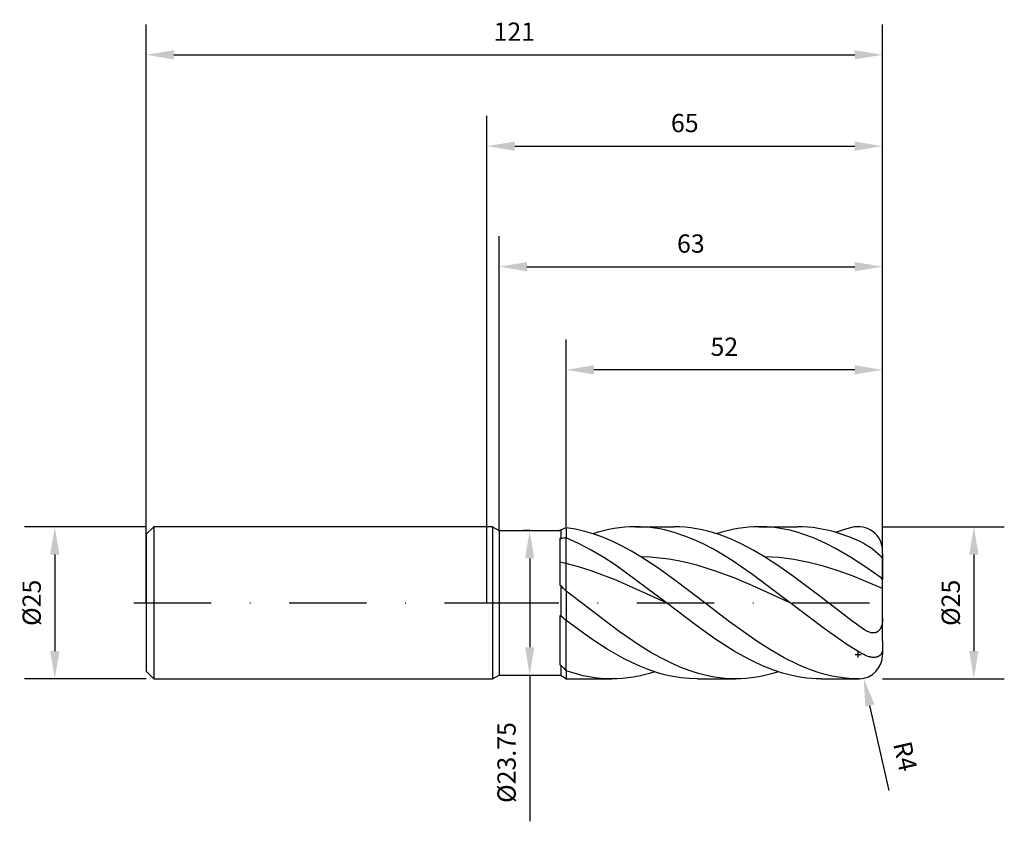
# Model space of a CAD drawing. Units: millimetres. Extents: x -77 to 85, y -36 to 96.
import ezdxf

# ---------------------------------------------------------------- set-up
doc = ezdxf.new("R2010")
doc.units = ezdxf.units.MM
doc.header["$PDMODE"] = 1
doc.linetypes.add('CENTER', pattern=[25.4, 12.7, -6.35, 0, -6.35])
doc.layers.get('DEFPOINTS').update_dxf_attribs({"linetype": 'CONTINUOUS'})
for name, color, linetype in [('1', 4, 'CONTINUOUS'), ('2', 7, 'CONTINUOUS'), ('4', 2, 'CENTER'), ('SK1', 4, 'CONTINUOUS'), ('SK2', 7, 'CONTINUOUS'), ('SK4', 2, 'CENTER')]:
    doc.layers.add(name, color=color, linetype=linetype)
doc.styles.add('SANDVIK_STYLE', font='simplex.shx', dxfattribs={"height": 3})
doc.dimstyles.new('SANDVIK_DIM', dxfattribs={"dimscale": 0, "dimtxt": 4.5, "dimasz": 4.57, "dimexe": 5, "dimexo": 0, "dimgap": 2.3, "dimtad": 1, "dimdsep": 46, "dimtxsty": 'SANDVIK_STYLE', "dimcen": 0.09, "dimclrd": 256, "dimclre": 256, "dimclrt": 256, "dimadec": 0, "dimazin": 0, "dimtfac": 1, "dimtofl": 0, "dimtmove": 2, "dimatfit": 3, "dimfxl": 1, "dimtolj": 1, "dimtzin": 0, "dimarcsym": 0})

# ---------------------------------------------------------------- blocks, each defined once
blk = doc.blocks.new('*D0')
at = {"layer": '2', "lineweight": -2, "transparency": 16777216}
for p, q in [((65, 12.5), (85, 12.5)), ((80, 7.93), (80, -7.93)), ((65, -12.5), (85, -12.5))]:
    blk.add_line(p, q, dxfattribs=at)
at = {"layer": '2', "transparency": 16777216}
for points in [[(79.24, 7.93), (80.76, 7.93), (80, 12.5)], [(79.24, -7.93), (80.76, -7.93), (80, -12.5)]]:
    blk.add_solid(points, dxfattribs=at)
at = {"layer": 'DEFPOINTS', "color": 0, "transparency": 16777216}
for p in [(65, 12.5), (65, -12.5), (80, -12.5)]:
    blk.add_point(p, dxfattribs=at)
at = {"layer": '2', "transparency": 16777216, "insert": (76.2, 0), "char_height": 3, "attachment_point": 5, "rotation": 90, "style": 'SANDVIK_STYLE'}
blk.add_mtext('\\A1;%%c25', dxfattribs=at)
blk = doc.blocks.new('*D1')
at = {"layer": '2', "lineweight": -2, "transparency": 16777216}
for p, q in [((0, 0), (0, 80)), ((65, 0), (65, 80)), ((4.57, 75), (60.43, 75))]:
    blk.add_line(p, q, dxfattribs=at)
at = {"layer": '2', "transparency": 16777216}
for points in [[(4.57, 75.76), (4.57, 74.24), (0, 75)], [(60.43, 75.76), (60.43, 74.24), (65, 75)]]:
    blk.add_solid(points, dxfattribs=at)
at = {"layer": 'DEFPOINTS', "color": 0, "transparency": 16777216}
for p in [(65, 75), (0, 0), (65, 0)]:
    blk.add_point(p, dxfattribs=at)
at = {"layer": '2', "transparency": 16777216, "insert": (32.5, 78.8), "char_height": 3, "attachment_point": 5, "style": 'SANDVIK_STYLE'}
blk.add_mtext('\\A1;65', dxfattribs=at)
blk = doc.blocks.new('*D3')
at = {"layer": 'DEFPOINTS', "color": 0, "transparency": 16777216}
for p in [(-56, 12.5), (-71, -12.5), (-56, -12.5)]:
    blk.add_point(p, dxfattribs=at)
at = {"layer": 'SK2', "lineweight": -2, "transparency": 16777216}
for p, q in [((-56, 12.5), (-76, 12.5)), ((-71, 7.93), (-71, -7.93)), ((-56, -12.5), (-76, -12.5))]:
    blk.add_line(p, q, dxfattribs=at)
at = {"layer": 'SK2', "transparency": 16777216}
for points in [[(-71.76, 7.93), (-70.24, 7.93), (-71, 12.5)], [(-71.76, -7.93), (-70.24, -7.93), (-71, -12.5)]]:
    blk.add_solid(points, dxfattribs=at)
at = {"layer": 'SK2', "transparency": 16777216, "insert": (-74.8, 0), "char_height": 3, "attachment_point": 5, "rotation": 90, "style": 'SANDVIK_STYLE'}
blk.add_mtext('\\A1;%%c25', dxfattribs=at)
blk = doc.blocks.new('*D4')
at = {"layer": 'DEFPOINTS', "color": 0, "transparency": 16777216}
for p in [(65, 90), (-56, 0), (65, 0)]:
    blk.add_point(p, dxfattribs=at)
at = {"layer": 'SK2', "lineweight": -2, "transparency": 16777216}
for p, q in [((-56, 0), (-56, 95)), ((65, 0), (65, 95)), ((-51.43, 90), (60.43, 90))]:
    blk.add_line(p, q, dxfattribs=at)
at = {"layer": 'SK2', "transparency": 16777216}
for points in [[(-51.43, 90.76), (-51.43, 89.24), (-56, 90)], [(60.43, 90.76), (60.43, 89.24), (65, 90)]]:
    blk.add_solid(points, dxfattribs=at)
at = {"layer": 'SK2', "transparency": 16777216, "insert": (4.5, 93.8), "char_height": 3, "attachment_point": 5, "style": 'SANDVIK_STYLE'}
blk.add_mtext('\\A1;121', dxfattribs=at)
blk = doc.blocks.new('*D5')
at = {"layer": '2', "lineweight": -2, "transparency": 16777216}
for p, q in [((7.02, 11.88), (6.02, 11.88)), ((7.02, 7.3), (7.02, -7.31)), ((7, -11.88), (8.02, -11.88)), ((7.02, -11.88), (7.02, -35.88))]:
    blk.add_line(p, q, dxfattribs=at)
at = {"layer": '2', "transparency": 16777216}
for points in [[(6.26, 7.3), (7.78, 7.3), (7.02, 11.88)], [(6.26, -7.31), (7.78, -7.31), (7.02, -11.88)]]:
    blk.add_solid(points, dxfattribs=at)
at = {"layer": 'DEFPOINTS', "color": 0, "transparency": 16777216}
for p in [(7.02, 11.88), (7, -11.88), (7.02, -11.88)]:
    blk.add_point(p, dxfattribs=at)
at = {"layer": '2', "transparency": 16777216, "insert": (3.22, -26.23), "char_height": 3, "attachment_point": 5, "rotation": 90, "style": 'SANDVIK_STYLE'}
blk.add_mtext('\\A1;%%c23.75', dxfattribs=at)
blk = doc.blocks.new('*D6')
at = {"layer": '2', "lineweight": -2, "transparency": 16777216}
for p, q in [((13, 12.5), (13, 43.26)), ((65, 0), (65, 43.26)), ((60.43, 38.26), (17.57, 38.26))]:
    blk.add_line(p, q, dxfattribs=at)
at = {"layer": '2', "transparency": 16777216}
for points in [[(17.57, 39.02), (17.57, 37.5), (13, 38.26)], [(60.43, 39.02), (60.43, 37.5), (65, 38.26)]]:
    blk.add_solid(points, dxfattribs=at)
at = {"layer": 'DEFPOINTS', "color": 0, "transparency": 16777216}
for p in [(13, 38.26), (13, 12.5), (65, 0)]:
    blk.add_point(p, dxfattribs=at)
at = {"layer": '2', "transparency": 16777216, "insert": (39, 42.06), "char_height": 3, "attachment_point": 5, "style": 'SANDVIK_STYLE'}
blk.add_mtext('\\A1;52', dxfattribs=at)
blk = doc.blocks.new('*D16')
at = {"layer": '2', "lineweight": -2, "transparency": 16777216}
for p, q in [((2, 11.88), (2, 60.2)), ((65, 0), (65, 60.2)), ((6.57, 55.2), (60.43, 55.2))]:
    blk.add_line(p, q, dxfattribs=at)
at = {"layer": '2', "transparency": 16777216}
for points in [[(6.57, 55.96), (6.57, 54.44), (2, 55.2)], [(60.43, 55.96), (60.43, 54.44), (65, 55.2)]]:
    blk.add_solid(points, dxfattribs=at)
at = {"layer": 'DEFPOINTS', "color": 0, "transparency": 16777216}
for p in [(65, 55.2), (2, 11.88), (65, 0)]:
    blk.add_point(p, dxfattribs=at)
at = {"layer": '2', "transparency": 16777216, "insert": (33.5, 59), "char_height": 3, "attachment_point": 5, "style": 'SANDVIK_STYLE'}
blk.add_mtext('\\A1;63', dxfattribs=at)
blk = doc.blocks.new('*D17')
at = {"layer": '2', "lineweight": -2, "transparency": 16777216}
for p, q in [((61, -9), (61, -8)), ((60.5, -8.5), (61.5, -8.5)), ((66.11, -30.81), (62.91, -16.86))]:
    blk.add_line(p, q, dxfattribs=at)
at = {"layer": '2', "transparency": 16777216}
blk.add_solid([(63.66, -16.69), (62.17, -17.03), (61.89, -12.4)], dxfattribs=at)
at = {"layer": 'DEFPOINTS', "color": 0, "transparency": 16777216}
for p in [(61, -8.5), (61.89, -12.4)]:
    blk.add_point(p, dxfattribs=at)
at = {"layer": '2', "transparency": 16777216, "insert": (68.73, -25.21), "char_height": 3, "attachment_point": 5, "rotation": 282.9062, "style": 'SANDVIK_STYLE'}
blk.add_mtext('\\A1;R4', dxfattribs=at)

msp = doc.modelspace()

# ---------------------------------------------------------------- linework, layer by layer
at = {"layer": '1'}
for p, q in [((0.912, 12.5), (0, 12.5)), ((0.912, 12.5), (0.912, 11.391)), ((0.912, 12.5), (2, 11.875)), ((0.912, 11.391), (0.912, -12.5)), ((2, 11.875), (12, 11.875)), ((2, 11.875), (2, 10.923)), ((12, 12), (12, 12)), ((12, 12), (12, 11.998)), ((12, 11.998), (12, 11.972)), ((12, 11.972), (12.13, 11.965)), ((12.13, 11.965), (12.13, 10.553)), ((13, 12.337), (13, 10.657)), ((2, 10.923), (2, -11.875)), ((12, 10.598), (12, 2.924)), ((12, 10.598), (12.13, 10.553)), ((13, 6.458), (13, 10.657)), ((13, 1.896), (13, 6.458)), ((12, 2.924), (12.13, 2.831)), ((12.13, 2.831), (12.13, -2.172)), ((13, 1.896), (13, -2.921)), ((12, -2.077), (12, -10.165)), ((12, -2.077), (12.13, -2.172)), ((13, -11.165), (13, -2.921)), ((12, -10.165), (12.13, -10.216)), ((12.13, -10.216), (12.13, -11.895)), ((13, -11.165), (13, -12.462)), ((0, -12.5), (0.912, -12.5)), ((0.912, -12.5), (2, -11.875)), ((2, -11.875), (12, -11.875)), ((12, -11.882), (12.13, -11.895)), ((12, -11.882), (12, -12))]:
    msp.add_line(p, q, dxfattribs=at)
at = {"layer": '1', "color": 1}
for p, q in [((13, 12.337), (13, 10.657)), ((13.767, 12.227), (13, 12.337)), ((14.533, 12.09), (13.767, 12.227)), ((16.067, 11.735), (14.533, 12.09)), ((17.6, 11.275), (16.067, 11.735)), ((18.28, 11.608), (17.403, 11.34)), ((19.158, 11.843), (18.28, 11.608)), ((20.035, 12.042), (19.158, 11.843)), ((20.913, 12.206), (20.035, 12.042)), ((21.79, 12.335), (20.913, 12.206)), ((22.668, 12.426), (21.79, 12.335)), ((23.545, 12.482), (22.668, 12.426)), ((24.423, 12.5), (23.545, 12.482)), ((24.423, 12.5), (30.696, 12.5)), ((25.216, 12.485), (24.423, 12.5)), ((26.01, 12.44), (25.216, 12.485)), ((26.803, 12.365), (26.01, 12.44)), ((27.597, 12.26), (26.803, 12.365)), ((28.39, 12.125), (27.597, 12.26)), ((29.184, 11.962), (28.39, 12.125)), ((30.771, 11.549), (29.184, 11.962)), ((31.627, 12.479), (30.696, 12.5)), ((32.358, 11.024), (30.771, 11.549)), ((32.557, 12.417), (31.627, 12.479)), ((33.487, 12.314), (32.557, 12.417)), ((34.418, 12.17), (33.487, 12.314)), ((35.348, 11.986), (34.418, 12.17)), ((36.278, 11.762), (35.348, 11.986)), ((37.209, 11.499), (36.278, 11.762)), ((38.139, 11.198), (37.209, 11.499)), ((38.594, 11.608), (37.716, 11.34)), ((39.471, 11.843), (38.594, 11.608)), ((40.349, 12.042), (39.471, 11.843)), ((41.226, 12.206), (40.349, 12.042)), ((42.104, 12.335), (41.226, 12.206)), ((42.981, 12.426), (42.104, 12.335)), ((43.859, 12.482), (42.981, 12.426)), ((44.736, 12.5), (43.859, 12.482)), ((45.987, 12.463), (44.736, 12.5)), ((44.736, 12.5), (51.01, 12.5)), ((47.238, 12.351), (45.987, 12.463)), ((48.489, 12.165), (47.238, 12.351)), ((49.74, 11.906), (48.489, 12.165)), ((50.991, 11.576), (49.74, 11.906)), ((52.242, 11.177), (50.991, 11.576)), ((51.869, 12.482), (51.01, 12.5)), ((52.727, 12.43), (51.869, 12.482)), ((53.586, 12.342), (52.727, 12.43)), ((54.445, 12.219), (53.586, 12.342)), ((55.304, 12.062), (54.445, 12.219)), ((56.162, 11.87), (55.304, 12.062)), ((57.021, 11.646), (56.162, 11.87)), ((57.88, 11.388), (57.021, 11.646)), ((58.911, 12.081), (57.261, 11.574)), ((59.598, 10.777), (57.88, 11.388)), ((59.958, 12.363), (58.911, 12.081)), ((13, 6.458), (13, 10.657)), ((15.063, 9.738), (13, 10.657)), ((17.125, 8.662), (15.063, 9.738)), ((19.134, 10.713), (17.6, 11.275)), ((20.667, 10.054), (19.134, 10.713)), ((22.201, 9.306), (20.667, 10.054)), ((33.945, 10.393), (32.358, 11.024)), ((35.532, 9.663), (33.945, 10.393)), ((40, 10.486), (38.139, 11.198)), ((41.86, 9.636), (40, 10.486)), ((53.492, 10.711), (52.242, 11.177)), ((54.743, 10.18), (53.492, 10.711)), ((55.994, 9.589), (54.743, 10.18)), ((61.315, 10.045), (59.598, 10.777)), ((19.188, 7.445), (17.125, 8.662)), ((23.734, 8.473), (22.201, 9.306)), ((25.268, 7.565), (23.734, 8.473)), ((37.119, 8.839), (35.532, 9.663)), ((38.706, 7.93), (37.119, 8.839)), ((43.721, 8.657), (41.86, 9.636)), ((45.581, 7.565), (43.721, 8.657)), ((57.245, 8.941), (55.994, 9.589)), ((59.747, 7.487), (57.245, 8.941)), ((65, 7.314), (65, 8.501)), ((21.251, 6.107), (19.188, 7.445)), ((28.072, 5.733), (25.268, 7.565)), ((26.802, 7.493), (25.268, 7.565)), ((28.336, 7.354), (26.802, 7.493)), ((29.87, 7.149), (28.336, 7.354)), ((31.405, 6.879), (29.87, 7.149)), ((32.939, 6.548), (31.405, 6.879)), ((34.473, 6.158), (32.939, 6.548)), ((40.293, 6.945), (38.706, 7.93)), ((43.467, 4.784), (40.293, 6.945)), ((47.977, 6.012), (45.581, 7.565)), ((48.009, 7.42), (45.581, 7.565)), ((50.436, 7.109), (48.009, 7.42)), ((52.863, 6.638), (50.436, 7.109)), ((55.291, 6.017), (52.863, 6.638)), ((62.248, 5.855), (59.747, 7.487)), ((65, 8.086), (65, 3.821)), ((13, 1.896), (13, 6.458)), ((15.063, 5.901), (13, 6.458)), ((17.125, 5.249), (15.063, 5.901)), ((21.251, 3.701), (17.125, 5.249)), ((29.501, 0), (21.251, 6.107)), ((30.877, 3.73), (28.072, 5.733)), ((37.541, 5.215), (34.473, 6.158)), ((40.61, 4.084), (37.541, 5.215)), ((50.374, 4.328), (47.977, 6.012)), ((57.718, 5.261), (55.291, 6.017)), ((60.145, 4.386), (57.718, 5.261)), ((64.75, 4.083), (62.248, 5.855)), ((29.501, 0), (21.251, 3.701)), ((35.364, 0.317), (30.877, 3.73)), ((43.678, 2.807), (40.61, 4.084)), ((49.815, 0), (43.467, 4.784)), ((55.166, 0.713), (50.374, 4.328)), ((65, 2.363), (60.145, 4.386)), ((65, 3.821), (64.75, 4.083)), ((65, 2.363), (65, 3.821)), ((13, 1.896), (13, -2.921)), ((21.704, -4.708), (13, 1.896)), ((49.815, 0), (43.678, 2.807)), ((65, -6.253), (65, 2.363)), ((39.852, -3.119), (35.364, 0.317)), ((59.958, -2.964), (55.166, 0.713)), ((34.262, -3.629), (29.501, 0)), ((55.415, -4.245), (49.815, 0)), ((13, -11.165), (13, -2.921)), ((17.046, -5.84), (13, -2.921)), ((44.339, -6.317), (39.852, -3.119)), ((61.884, -4.337), (59.958, -2.964)), ((64.966, -3.166), (64.944, -3.325)), ((64.995, -2.843), (64.966, -3.166)), ((65, -2.576), (64.995, -2.843)), ((25.185, -7.074), (21.704, -4.708)), ((37.436, -5.892), (34.262, -3.629)), ((59.149, -6.824), (55.415, -4.245)), ((62.096, -4.48), (61.884, -4.337)), ((62.24, -4.568), (62.096, -4.481)), ((62.386, -4.649), (62.24, -4.568)), ((62.533, -4.722), (62.386, -4.649)), ((62.683, -4.787), (62.533, -4.722)), ((62.833, -4.843), (62.683, -4.787)), ((62.984, -4.888), (62.833, -4.843)), ((63.997, -4.849), (63.931, -4.875)), ((64.061, -4.819), (63.997, -4.849)), ((64.123, -4.785), (64.061, -4.819)), ((64.183, -4.748), (64.123, -4.785)), ((64.241, -4.707), (64.183, -4.748)), ((64.297, -4.663), (64.241, -4.707)), ((64.351, -4.615), (64.297, -4.663)), ((64.402, -4.565), (64.351, -4.615)), ((64.451, -4.512), (64.402, -4.565)), ((64.497, -4.456), (64.451, -4.512)), ((64.542, -4.397), (64.497, -4.456)), ((64.583, -4.337), (64.542, -4.397)), ((64.623, -4.274), (64.583, -4.337)), ((64.66, -4.209), (64.623, -4.274)), ((64.695, -4.142), (64.66, -4.209)), ((64.727, -4.074), (64.695, -4.142)), ((64.786, -3.933), (64.727, -4.074)), ((64.836, -3.786), (64.786, -3.933)), ((64.879, -3.636), (64.836, -3.786)), ((64.915, -3.482), (64.879, -3.636)), ((64.944, -3.325), (64.915, -3.482)), ((19.744, -7.595), (17.046, -5.84)), ((40.61, -7.93), (37.436, -5.892)), ((46.583, -7.749), (44.339, -6.317)), ((63.059, -4.907), (62.984, -4.888)), ((63.135, -4.923), (63.059, -4.907)), ((63.21, -4.935), (63.135, -4.923)), ((63.285, -4.945), (63.21, -4.935)), ((63.36, -4.952), (63.285, -4.945)), ((63.435, -4.955), (63.36, -4.952)), ((63.508, -4.954), (63.435, -4.955)), ((63.581, -4.95), (63.508, -4.954)), ((63.654, -4.943), (63.581, -4.95)), ((63.725, -4.932), (63.654, -4.943)), ((63.795, -4.917), (63.725, -4.932)), ((63.864, -4.898), (63.795, -4.917)), ((63.931, -4.875), (63.864, -4.898)), ((65, -6.253), (65, -8.505)), ((22.441, -9.138), (19.744, -7.595)), ((26.926, -8.141), (25.185, -7.074)), ((42.197, -8.839), (40.61, -7.93)), ((48.827, -9.031), (46.583, -7.749)), ((61.016, -7.985), (59.149, -6.824)), ((62.051, -8.559), (61.016, -7.985)), ((64.924, -8.045), (64.904, -8.104)), ((64.942, -7.984), (64.924, -8.045)), ((64.957, -7.922), (64.942, -7.984)), ((64.97, -7.858), (64.957, -7.922)), ((64.981, -7.794), (64.97, -7.858)), ((64.989, -7.728), (64.981, -7.794)), ((64.995, -7.66), (64.989, -7.728)), ((64.999, -7.592), (64.995, -7.66)), ((65, -7.523), (64.999, -7.592)), ((23.79, -9.817), (22.441, -9.138)), ((28.667, -9.113), (26.926, -8.141)), ((30.407, -9.98), (28.667, -9.113)), ((43.784, -9.663), (42.197, -8.839)), ((45.371, -10.393), (43.784, -9.663)), ((51.07, -10.14), (48.827, -9.031)), ((62.221, -8.641), (62.051, -8.559)), ((62.493, -8.755), (62.221, -8.641)), ((62.628, -8.804), (62.493, -8.755)), ((62.762, -8.848), (62.628, -8.804)), ((62.895, -8.885), (62.762, -8.848)), ((63.026, -8.916), (62.895, -8.885)), ((63.157, -8.941), (63.026, -8.916)), ((63.285, -8.959), (63.157, -8.941)), ((63.412, -8.971), (63.285, -8.959)), ((63.537, -8.976), (63.412, -8.971)), ((63.659, -8.973), (63.537, -8.976)), ((63.779, -8.963), (63.659, -8.973)), ((63.895, -8.945), (63.779, -8.963)), ((63.952, -8.934), (63.895, -8.945)), ((64.008, -8.92), (63.952, -8.934)), ((64.064, -8.904), (64.008, -8.92)), ((64.118, -8.887), (64.064, -8.904)), ((64.171, -8.867), (64.118, -8.887)), ((64.223, -8.845), (64.171, -8.867)), ((64.274, -8.821), (64.223, -8.845)), ((64.324, -8.795), (64.274, -8.821)), ((64.372, -8.767), (64.324, -8.795)), ((64.419, -8.737), (64.372, -8.767)), ((64.465, -8.705), (64.419, -8.737)), ((64.509, -8.671), (64.465, -8.705)), ((64.552, -8.634), (64.509, -8.671)), ((64.593, -8.596), (64.552, -8.634)), ((64.633, -8.556), (64.593, -8.596)), ((64.671, -8.513), (64.633, -8.556)), ((64.707, -8.469), (64.671, -8.513)), ((64.741, -8.422), (64.707, -8.469)), ((64.773, -8.374), (64.741, -8.422)), ((64.803, -8.323), (64.773, -8.374)), ((64.832, -8.271), (64.803, -8.323)), ((64.858, -8.217), (64.832, -8.271)), ((64.882, -8.161), (64.858, -8.217)), ((64.904, -8.104), (64.882, -8.161)), ((13, -11.165), (13, -12.462)), ((13.942, -11.473), (13, -11.165)), ((25.138, -10.428), (23.79, -9.817)), ((26.487, -10.966), (25.138, -10.428)), ((27.836, -11.428), (26.487, -10.966)), ((32.148, -10.731), (30.407, -9.98)), ((33.889, -11.358), (32.148, -10.731)), ((46.958, -11.024), (45.371, -10.393)), ((48.545, -11.548), (46.958, -11.024)), ((52.192, -10.622), (51.07, -10.14)), ((53.314, -11.054), (52.192, -10.622)), ((54.436, -11.432), (53.314, -11.054)), ((14.885, -11.743), (13.942, -11.473)), ((14.266, -12.5), (20.54, -12.5)), ((15.827, -11.973), (14.885, -11.743)), ((16.77, -12.162), (15.827, -11.973)), ((17.712, -12.309), (16.77, -12.162)), ((18.655, -12.415), (17.712, -12.309)), ((19.597, -12.479), (18.655, -12.415)), ((20.54, -12.5), (19.597, -12.479)), ((21.417, -12.482), (20.54, -12.5)), ((22.295, -12.426), (21.417, -12.482)), ((23.172, -12.335), (22.295, -12.426)), ((24.05, -12.206), (23.172, -12.335)), ((24.927, -12.042), (24.05, -12.206)), ((25.805, -11.843), (24.927, -12.042)), ((26.682, -11.608), (25.805, -11.843)), ((27.56, -11.34), (26.682, -11.608)), ((29.185, -11.81), (27.836, -11.428)), ((30.533, -12.11), (29.185, -11.81)), ((31.882, -12.326), (30.533, -12.11)), ((33.231, -12.457), (31.882, -12.326)), ((34.58, -12.5), (33.231, -12.457)), ((34.759, -11.622), (33.889, -11.358)), ((34.58, -12.5), (40.853, -12.5)), ((35.629, -11.853), (34.759, -11.622)), ((36.5, -12.049), (35.629, -11.853)), ((37.37, -12.211), (36.5, -12.049)), ((38.241, -12.337), (37.37, -12.211)), ((39.111, -12.427), (38.241, -12.337)), ((39.981, -12.482), (39.111, -12.427)), ((40.852, -12.5), (39.981, -12.482)), ((40.853, -12.5), (40.852, -12.5)), ((41.731, -12.482), (40.853, -12.5)), ((42.608, -12.426), (41.731, -12.482)), ((43.486, -12.335), (42.608, -12.426)), ((44.363, -12.206), (43.486, -12.335)), ((45.241, -12.042), (44.363, -12.206)), ((46.118, -11.843), (45.241, -12.042)), ((46.996, -11.608), (46.118, -11.843)), ((47.873, -11.34), (46.996, -11.608)), ((50.132, -11.962), (48.545, -11.548)), ((50.926, -12.125), (50.132, -11.962)), ((51.719, -12.26), (50.926, -12.125)), ((52.513, -12.365), (51.719, -12.26)), ((53.306, -12.44), (52.513, -12.365)), ((54.1, -12.485), (53.306, -12.44)), ((54.893, -12.5), (54.1, -12.485)), ((55.558, -11.755), (54.436, -11.432)), ((54.893, -12.5), (61.167, -12.5)), ((56.679, -12.021), (55.558, -11.755)), ((57.801, -12.23), (56.679, -12.021)), ((58.923, -12.38), (57.801, -12.23)), ((60.045, -12.47), (58.923, -12.38)), ((61.167, -12.5), (60.045, -12.47))]:
    msp.add_line(p, q, dxfattribs=at)
at = {"layer": '1'}
for centre, radius, start, end in [((16.562, 2.786), 10.193, 110.45133, 115.77009), ((14.147, -2.67), 13.376, 94.92054, 98.67413), ((2.778, -35.256), 42.948, 76.23065, 77.60032), ((-16.601, -24.773), 39.843, 42.01744, 43.85408), ((-12.648, -31.848), 38.659, 48.43859, 50.13963), ((43.817, 17.957), 42.4, 221.64061, 223.38041), ((36.008, 23.834), 42.974, 236.24506, 237.6291)]:
    msp.add_arc(centre, radius, start, end, dxfattribs=at)
at = {"layer": '1', "color": 1}
for centre, radius, start, end in [((61, 8.501), 4, 0, 105.09422), ((55.4, -1.789), 13.23, 43.47494, 63.44003), ((61, -8.505), 4, 272.66798, 0), ((14.267, 8.452), 20.952, 266.53436, 269.99829), ((61.144, 8.89), 21.39, 270.06121, 270.1132)]:
    msp.add_arc(centre, radius, start, end, dxfattribs=at)
at = {"layer": '4'}
msp.add_line((-0.87, 0), (67, 0), dxfattribs=at)
at = {"layer": 'SK1'}
for p, q in [((-54.75, 12.5), (-56, 11.25)), ((0, 12.5), (-54.75, 12.5)), ((-54.75, 12.5), (-54.75, 12.488)), ((-54.75, 12.488), (-54.75, 11.378)), ((-54.75, 11.378), (-54.75, -12.5)), ((-56, 11.25), (-56, 11.239)), ((-56, 11.239), (-56, 10.241)), ((-56, 10.241), (-56, -11.25)), ((-56, -11.25), (-54.75, -12.5)), ((-54.75, -12.5), (0, -12.5))]:
    msp.add_line(p, q, dxfattribs=at)
at = {"layer": 'SK4'}
for p, q in [((-58, 0), (1.13, 0)), ((-0.87, 0), (67, 0))]:
    msp.add_line(p, q, dxfattribs=at)

# ---------------------------------------------------------------- dimensions: what is measured, and where the dimension line sits
at = {"layer": '2'}
for base, p1, p2, picture, middle in [((65, 75), (0, 0), (65, 0), '*D1', (32.5, 78.8)), ((65, 55.198), (2, 11.875), (65, 0), '*D16', (33.5, 58.998)), ((13, 38.257), (65, 0), (13, 12.5), '*D6', (39, 42.057))]:
    dim = msp.add_linear_dim(base=base, p1=p1, p2=p2, dimstyle='SANDVIK_DIM', override={"dimscale": 1, "dimtxt": 3, "dimtmove": 0}, dxfattribs=at)
    dim.commit()
    dim.dimension.update_dxf_attribs({"geometry": picture, "text_midpoint": middle})
dim = msp.add_linear_dim(base=(7.021, -11.875), p1=(7.021, 11.875), p2=(7, -11.875), angle=90, text='%%c<>', dimstyle='SANDVIK_DIM', override={"dimscale": 1, "dimtxt": 3, "dimexe": 1, "dimtmove": 0}, dxfattribs=at)
dim.commit()
dim.dimension.update_dxf_attribs({"geometry": '*D5', "text_midpoint": (7.021, -26.227), "dimtype": 160})
dim = msp.add_linear_dim(base=(80, -12.5), p1=(65, 12.5), p2=(65, -12.5), angle=90, text='%%c<>', dimstyle='SANDVIK_DIM', override={"dimscale": 1, "dimtxt": 3, "dimtmove": 0}, dxfattribs=at)
dim.commit()
dim.dimension.update_dxf_attribs({"geometry": '*D0', "text_midpoint": (76.2, 0)})
dim = msp.add_radius_dim(center=(61, -8.505), mpoint=(61.893, -12.404), dimstyle='SANDVIK_DIM', override={"dimscale": 1, "dimtxt": 3, "dimcen": 0.5, "dimtmove": 0}, dxfattribs=at)
dim.commit()
dim.dimension.update_dxf_attribs({"geometry": '*D17', "text_midpoint": (68.727, -25.212)})
at = {"layer": 'SK2'}
dim = msp.add_linear_dim(base=(65, 90), p1=(-56, 0), p2=(65, 0), dimstyle='SANDVIK_DIM', override={"dimscale": 1, "dimtxt": 3, "dimtmove": 0}, dxfattribs=at)
dim.commit()
dim.dimension.update_dxf_attribs({"geometry": '*D4', "text_midpoint": (4.5, 93.8)})
dim = msp.add_linear_dim(base=(-71, -12.5), p1=(-56, 12.5), p2=(-56, -12.5), angle=90, text='%%c<>', dimstyle='SANDVIK_DIM', override={"dimscale": 1, "dimtxt": 3, "dimtmove": 0}, dxfattribs=at)
dim.commit()
dim.dimension.update_dxf_attribs({"geometry": '*D3', "text_midpoint": (-74.8, 0)})

doc.saveas('drawing.dxf')
